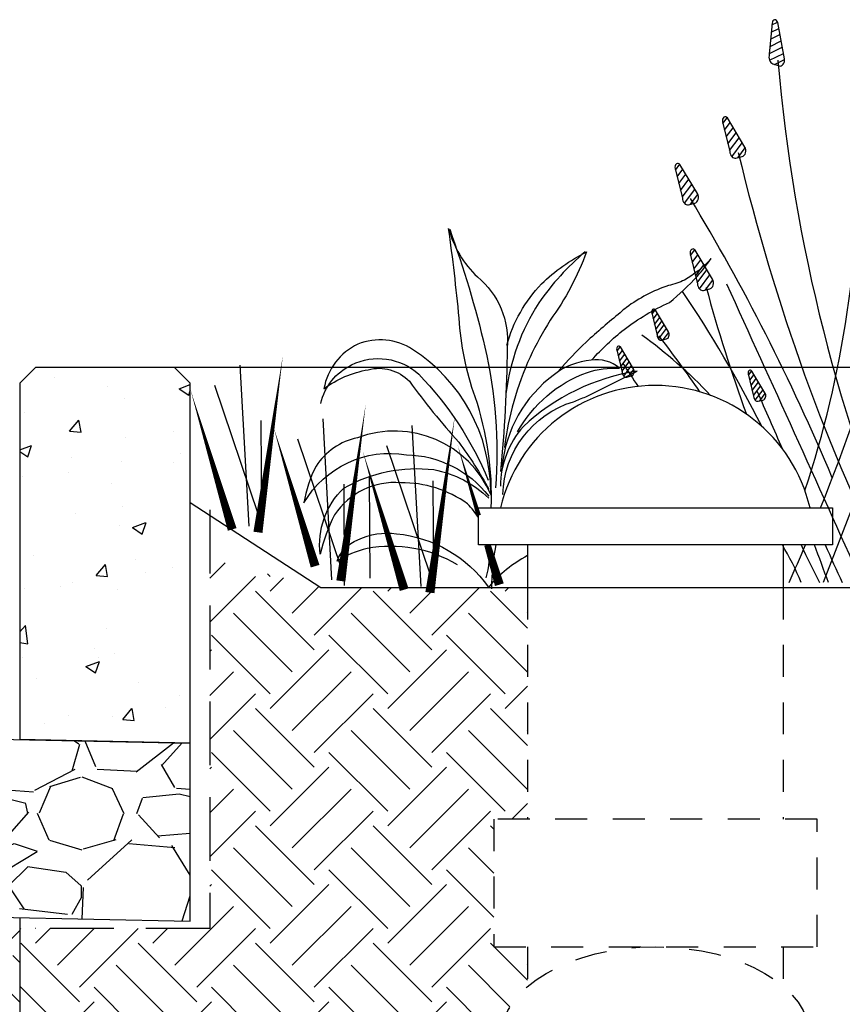
# Model space of a CAD drawing. Units: feet. Extents: x 0 to 702, y -10 to 170.
# Drawn here: x 282 to 286, y 25 to 29 of the extents above; entities that cross this region are included whole.
import ezdxf

# ---------------------------------------------------------------- set-up
doc = ezdxf.new("R2010")
doc.units = ezdxf.units.FT
doc.header["$MEASUREMENT"] = 0
doc.linetypes.add('HIDDEN', pattern=[0.375, 0.25, -0.125])
doc.linetypes.add('HIDDEN2', pattern=[0.1875, 0.125, -0.0625])
for name, color, linetype in [('001 xxx-fine', 13, 'Continuous'), ('DETL-03', 3, 'Continuous'), ('DETL-04', 4, 'Continuous'), ('DETL-06-HIDN', 6, 'HIDDEN'), ('HIDDEN', 2, 'HIDDEN2'), ('HTCH-01', 1, 'Continuous'), ('HTCH-13', 13, 'Continuous'), ('HTCH-18', 200, 'Continuous'), ('SECTION-SHRUB', 13, 'Continuous'), ('WEG-GRASS', 13, 'Continuous')]:
    doc.layers.add(name, color=color, linetype=linetype)

msp = doc.modelspace()

# ---------------------------------------------------------------- hatches: boundary and pattern name
at = {"layer": '001 xxx-fine'}
h = msp.add_hatch(dxfattribs=at)
h.set_pattern_fill('ANSI31', color=256, scale=0.1, angle=-24.76529659210619, style=0)
h.set_pattern_definition([(26.17357498266708, (259.6866684467041, 21.93019061595735), (-0.006484998192608399, 0.02345709268494252), [])])
edge = h.paths.add_edge_path()
edge.add_line((285.4250817024364, 28.45594602587499), (285.3987380687658, 28.59759704327787))
edge.add_ellipse((285.3880100105732, 28.59308114200645), major_axis=(-2.205280453761902e-13, 0.01499999999998722), ratio=0.7500000000003755, start_angle=-72.47871460842256, end_angle=83.67742264605427)
edge.add_line((285.3768284371504, 28.59473303158694), (285.365965038703, 28.47311515685933))
edge.add_ellipse((285.3858676015388, 28.46285134059676), major_axis=(3.649805890466804e-14, 0.02845250513753697), ratio=0.7499999999998336, start_angle=68.85465432055767, end_angle=162.2420341447212)
edge.add_line((285.3793591612367, 28.43575450044732), (285.4039571766572, 28.42790455950838))
edge.add_ellipse((285.4082359363832, 28.45034051433856), major_axis=(-3.30849825101781e-14, 0.02314992963502542), ratio=0.7500000000021367, start_angle=165.7331929923583, end_angle=284.0128476887131)
h = msp.add_hatch(dxfattribs=at)
h.set_pattern_fill('ANSI31', color=256, scale=0.1, style=0)
h.set_pattern_definition([(53.13010235415597, (263.94932822466, 7.808717168745073), (-0.01325825214724777, 0.01767766952966369), [])])
edge = h.paths.add_edge_path()
edge.add_line((285.2703750087105, 28.11014418020211), (285.2019507234978, 28.22405387359076))
edge.add_ellipse((285.1936281007744, 28.21396128436196), major_axis=(5.18862724597081e-14, 0.01500000000002105), ratio=0.7499999999968828, start_angle=-47.7134180156182, end_angle=108.4427192389121)
edge.add_line((285.1829558962438, 28.20921593801827), (285.2113010838526, 28.09271549103613))
edge.add_ellipse((285.2325978864558, 28.09451192637869), major_axis=(-1.350252270600156e-13, 0.02845250513753926), ratio=0.7500000000006316, start_angle=93.61995091240858, end_angle=187.0073307363412)
edge.add_line((285.2352012124503, 28.06627194578048), (285.2600032500766, 28.07288283603884))
edge.add_ellipse((285.2568396454233, 28.09564522916759), major_axis=(-4.850174641751342e-14, 0.02314992963503861), ratio=0.7500000000015504, start_angle=190.4984895844379, end_angle=308.7781442807789)
h = msp.add_hatch(dxfattribs=at)
h.set_pattern_fill('ANSI31', color=256, scale=0.1, style=0)
h.set_pattern_definition([(53.13010235415597, (263.7638547406111, 7.626082742245021), (-0.01325825214724777, 0.01767766952966369), [])])
edge = h.paths.add_edge_path()
edge.add_line((285.0849015246616, 27.92750975370205), (285.0164772394489, 28.04141944709071))
edge.add_ellipse((285.0081546167256, 28.03132685786191), major_axis=(-1.008840455446397e-13, 0.01499999999998116), ratio=0.7500000000045801, start_angle=-47.71341801591727, end_angle=108.4427192385253)
edge.add_line((284.9974824121949, 28.02658151151822), (285.0258275998037, 27.91008106453608))
edge.add_ellipse((285.047124402407, 27.91187749987864), major_axis=(1.896696296936864e-14, 0.02845250513755039), ratio=0.7500000000001873, start_angle=93.61995091263974, end_angle=187.007330736756)
edge.add_line((285.0497277284014, 27.88363751928043), (285.0745297660277, 27.89024840953879))
edge.add_ellipse((285.0713661613744, 27.91301080266754), major_axis=(6.923875683735967e-14, 0.02314992963503895), ratio=0.7499999999997443, start_angle=190.498489584661, end_angle=308.7781442809967)
h = msp.add_hatch(dxfattribs=at)
h.set_pattern_fill('ANSI31', color=256, scale=0.1, style=0)
h.set_pattern_definition([(53.13010235415597, (263.8229227315488, 7.290728151886217), (-0.01325825214724777, 0.01767766952966369), [])])
edge = h.paths.add_edge_path()
edge.add_line((285.1439695155993, 27.59215516334325), (285.0755452303866, 27.7060648567319))
edge.add_ellipse((285.0672226076633, 27.6959722675031), major_axis=(-2.609325490868537e-13, 0.01499999999991317), ratio=0.7500000000099137, start_angle=-47.71341801613961, end_angle=108.4427192381534)
edge.add_line((285.0565504031326, 27.69122692115942), (285.0848955907414, 27.57472647417728))
edge.add_ellipse((285.1061923933447, 27.57652290951983), major_axis=(1.896696296936864e-14, 0.02845250513755039), ratio=0.7500000000001873, start_angle=93.61995091263974, end_angle=187.007330736756)
edge.add_line((285.1087957193391, 27.54828292892163), (285.1335977569654, 27.55489381917998))
edge.add_ellipse((285.1304341523121, 27.57765621230873), major_axis=(6.923875683735967e-14, 0.02314992963503895), ratio=0.7499999999997443, start_angle=190.498489584661, end_angle=308.7781442809967)
h = msp.add_hatch(dxfattribs=at)
h.set_pattern_fill('ANSI31', color=256, scale=0.07500000000000001, style=0)
h.set_pattern_definition([(53.13010235415597, (268.9805375337154, 12.16024952733315), (-0.009943689110435824, 0.01325825214724777), [])])
edge = h.paths.add_edge_path()
edge.add_line((284.9713226217532, 27.38631978592593), (284.9200044078437, 27.47175205596742))
edge.add_ellipse((284.9137624408012, 27.46418261404582), major_axis=(-1.18577920804542e-13, 0.01124999999996871), ratio=0.7500000000064077, start_angle=-47.71341801600783, end_angle=108.4427192383905)
edge.add_line((284.9057582874032, 27.46062360428806), (284.9270171781098, 27.37324826905145))
edge.add_ellipse((284.9429897800622, 27.37459559555837), major_axis=(-3.422510825285257e-14, 0.02133937885316343), ratio=0.7500000000002277, start_angle=93.61995091254207, end_angle=187.0073307366332)
edge.add_line((284.9449422745581, 27.35341561010971), (284.9635438027778, 27.35837377780348))
edge.add_ellipse((284.9611710992879, 27.37544557265004), major_axis=(-7.200991889075557e-14, 0.01736244722627627), ratio=0.7500000000013338, start_angle=190.4984895842857, end_angle=308.7781442806902)
h = msp.add_hatch(dxfattribs=at)
h.set_pattern_fill('ANSI31', color=256, scale=0.07500000000000001, style=0)
h.set_pattern_definition([(53.13010235415597, (268.8436155567789, 12.01552390201938), (-0.009943689110435824, 0.01325825214724777), [])])
edge = h.paths.add_edge_path()
edge.add_line((284.8344006448168, 27.24159416061216), (284.7830824309073, 27.32702643065365))
edge.add_ellipse((284.7768404638647, 27.31945698873205), major_axis=(-5.873086857305334e-14, 0.01124999999994062), ratio=0.7500000000077122, start_angle=-47.71341801564913, end_angle=108.4427192386668)
edge.add_line((284.7688363104667, 27.31589797897428), (284.7900952011734, 27.22852264373768))
edge.add_ellipse((284.8060678031258, 27.2298699702446), major_axis=(1.374226715140989e-13, 0.02133937885316644), ratio=0.7499999999998987, start_angle=93.61995091288719, end_angle=187.0073307370448)
edge.add_line((284.8080202976216, 27.20868998479594), (284.8266218258414, 27.21364815248971))
edge.add_ellipse((284.8242491223514, 27.23071994733627), major_axis=(4.57305843638677e-14, 0.01736244722627662), ratio=0.7499999999989257, start_angle=190.4984895845833, end_angle=308.7781442809807)
h = msp.add_hatch(dxfattribs=at)
h.set_pattern_fill('ANSI31', color=256, scale=0.07500000000000001, style=0)
h.set_pattern_definition([(53.13010235415597, (269.358253371469, 11.92113761846692), (-0.009943689110435824, 0.01325825214724777), [])])
edge = h.paths.add_edge_path()
edge.add_line((285.3490384595069, 27.1472078770597), (285.2977202455974, 27.23264014710119))
edge.add_ellipse((285.2914782785548, 27.22507070517959), major_axis=(-1.18577920804542e-13, 0.01124999999996871), ratio=0.7500000000064077, start_angle=-47.71341801600783, end_angle=108.4427192383905)
edge.add_line((285.2834741251568, 27.22151169542182), (285.3047330158634, 27.13413636018522))
edge.add_ellipse((285.3207056178159, 27.13548368669214), major_axis=(-3.422510825285257e-14, 0.02133937885316343), ratio=0.7500000000002277, start_angle=93.61995091254207, end_angle=187.0073307366332)
edge.add_line((285.3226581123117, 27.11430370124348), (285.3412596405315, 27.11926186893725))
edge.add_ellipse((285.3388869370415, 27.13633366378381), major_axis=(-7.200991889075557e-14, 0.01736244722627627), ratio=0.7500000000013338, start_angle=190.4984895842857, end_angle=308.7781442806902)
at = {"layer": 'HTCH-01'}
h = msp.add_hatch(dxfattribs=at)
h.set_pattern_fill('AR-CONC', color=256, scale=0.075)
h.set_pattern_definition([(49.99999999999999, (-36.83067945944589, -0.003605389000025383), (0.5379451369505651, -0.04706410123694633), [0.05624999999999999, -0.61875]), (355, (-36.83067945944589, -0.003605389000025383), (-0.10406350020975, 0.5641441002750088), [0.045, -0.4949999999999999]), (100.45144446, (-36.78585069869589, -0.00752739700002536), (0.4338816350453339, 0.517079993226472), [0.04780514399999997, -0.5258565839999995]), (46.18420000000001, (-36.83067945944589, 0.1463946109999746), (0.8004309980036792, -0.1241394605948074), [0.08437499999999999, -0.928125]), (96.63563549, (-36.76397690069589, 0.1360496307499746), (0.7009964592556712, 0.7305889505809128), [0.0717077565, -0.7887853199999998]), (351.1841639899999, (-36.83067945944589, 0.1463946109999746), (0.7009964587910799, 0.7305889502024926), [0.0675, -0.7425000007499999]), (21, (-36.75567945944589, 0.1088946109999747), (0.4476802890888462, -0.3019641679990041), [0.05624999999999999, -0.61875]), (326.0000000000001, (-36.75567945944589, 0.1088946109999747), (0.1824864989411863, 0.5438625337851397), [0.045, -0.4949999999999999]), (71.45144474, (-36.71837276894589, 0.0837309304999746), (0.6301667825474783, 0.2418983646047654), [0.0478051425, -0.5258565839999999]), (37.50000000000001, (-36.83067945944589, -0.003605389000025383), (0.009119891487968, 0.2496703903734836), [0, -0.4889999999999999, 0, -0.5025, 0, -0.496875]), (7.499999999999999, (-36.83067945944589, -0.003605389000025383), (0.1973021530816114, 0.2958087839117702), [0, -0.2865, 0, -0.47775, 0, -0.189375]), (327.5, (-36.99792945944589, -0.003605389000025383), (0.4003668271293068, -0.01691615380078482), [0, -0.1875, 0, -0.585, 0, -0.77625]), (317.5, (-37.07292945944589, -0.003605389000025383), (0.4373896270067897, 0.07507873674923829), [0, -0.24375, 0, -0.3885, 0, -0.5512499999999999])])
edge = h.paths.add_edge_path()
edge.add_line((282.4326211258272, 25.789465356759), (283.0996211258272, 25.77556974575899))
edge.add_line((283.0996211258272, 25.77556974575899), (283.0996211258271, 27.24831008468919))
edge.add_line((283.0996211258271, 27.24831008468919), (282.4951211258272, 27.24831008468917))
edge.add_arc((282.4951211258272, 27.18581008468916), 0.06250000000000178, 90, 179.9999999999968)
edge.add_line((282.4326211258272, 27.18581008468917), (282.4326211258272, 25.789465356759))
h = msp.add_hatch(dxfattribs=at)
h.set_pattern_fill('GRAVEL', color=256, scale=0.75)
h.set_pattern_definition([(228.012787504, (-36.29067945944589, 0.7463946109999746), (-6.000000000000046, -6.750000000000003), [0.100902, -9.989316035305274]), (184.969740728, (-36.35817945944589, 0.6713946109999747), (8.999999999999982, 0.7500000000000263), [0.173151, -17.1419435709225]), (132.510447078, (-36.53067945944589, 0.6563946109999748), (7.500000000000088, -8.249999999999899), [0.122091, -12.08702444707477]), (267.273689006, (-36.82317945944589, 0.4688946109999746), (0.7500000000000182, 15.00000000000001), [0.1576784999999999, -15.61016853122174]), (292.833654178, (-36.83067945944589, 0.3113946109999746), (-3.749999999999991, 9.000000000000021), [0.1546162499999999, -15.30702984606622]), (357.273689006, (-36.77067945944589, 0.1688946109999746), (-15.00000000000001, 0.7500000000000191), [0.1576784999999999, -15.61016853122174]), (37.6942404667, (-36.61317945944589, 0.1613946109999747), (-9.749999999999998, -7.49999999999998), [0.20852175, -20.643636411687]), (72.2553283749, (-36.44817945944589, 0.2888946109999746), (5.25000000000002, 16.5), [0.1968659999999999, -19.48974112261003]), (121.429565615, (-36.38817945944589, 0.4763946109999746), (-6.000000000000014, 9.749999999999991), [0.1582125, -15.66305483229675]), (175.236358309, (-36.47067945944589, 0.6113946109999746), (8.249999999999988, -0.7500000000000284), [0.180624, -8.850571934094225]), (222.397437798, (-36.65067945944589, 0.6263946109999745), (-8.999999999999972, -8.24999999999998), [0.233586, -23.12503125359617]), (138.814074834, (-36.08067945944589, 0.4613946109999746), (-5.250000000000025, 4.5), [0.07972574999999994, -7.892883609551021]), (171.46923439, (-36.14067945944589, 0.5138946109999747), (9.749999999999998, -1.499999999999996), [0.15167775, -15.01613356211775]), (225, (-36.29067945944589, 0.5363946109999747), (-8.326672684688674e-17, -0.7499999999999497), [0.10606575, -0.954594421779825]), (203.198590514, (-36.34317945944589, 0.6263946109999745), (3.749999999999992, 1.499999999999982), [0.0571185, -5.654711329397925]), (291.801409486, (-36.39567945944589, 0.6038946109999745), (-0.749999999999763, 2.250000000000077), [0.08077725, -3.958096355350875]), (30.96375653209999, (-36.36567945944589, 0.5288946109999746), (2.25000000000004, 1.499999999999985), [0.13119675, -4.242017171133973]), (161.565051177, (-36.25317945944589, 0.5963946109999747), (1.500000000000009, -0.7499999999999825), [0.09486824999999996, -2.276839995126298]), (16.389540334, (-36.83067945944589, 0.6038946109999745), (7.499999999999975, 2.250000000000033), [0.1329, -13.15713386000205]), (70.3461759419, (-36.70317945944589, 0.6413946109999746), (-3.000000000000915, -8.250000000002547), [0.11149575, -11.03805581048925]), (293.198590514, (-36.25317945944589, 0.7463946109999746), (-1.499999999999978, 3.749999999999993), [0.11423625, -5.597593579397925]), (343.610459666, (-36.20817945944589, 0.6413946109999746), (-7.499999999999975, 2.250000000000033), [0.1328999999999999, -13.15713386000174]), (339.44395478, (-36.83067945944589, 0.1388946109999747), (-3.750000000000028, 1.500000000000018), [0.1281599999999999, -6.279842808988121]), (294.775140569, (-36.71067945944589, 0.09389461099997465), (-3.750000000000004, 8.250000000000002), [0.1073835, -10.630982297457]), (66.8014094864, (-36.24567945944589, -0.003605389000025383), (1.499999999999986, 3.749999999999977), [0.11423625, -5.597593579397925]), (17.3540246363, (-36.20067945944589, 0.1013946109999746), (-9.749999999999982, -2.999999999999972), [0.12572325, -12.44656771068]), (69.44395478040002, (-36.61317945944589, -0.003605389000025383), (-1.500000000000005, -3.749999999999966), [0.06407999999999994, -6.343922808988122]), (101.309932474, (-36.29067945944589, -0.003605389000025383), (-0.7499999999999729, 3.000000000000009), [0.0382425, -3.7860221351946]), (165.963756532, (-36.29817945944589, 0.03389461099997459), (2.249999999999969, -0.750000000000001), [0.15461625, -2.937712969213275]), (186.009005957, (-36.44817945944589, 0.07139461099997457), (7.500000000000035, 0.7499999999999873), [0.1432875, -14.1854423809071]), (303.690067526, (-36.36567945944589, 0.4613946109999746), (-0.7499999999999905, 1.499999999999989), [0.1081664999999999, -2.595996956597999]), (353.157226587, (-36.30567945944589, 0.3713946109999746), (12.75000000000001, -1.50000000000004), [0.1888455, -18.69567196802123]), (60.9453959009, (-36.11817945944589, 0.3488946109999747), (-2.999999999999982, -5.249999999999982), [0.077217, -7.64450560574025]), (90, (-36.08067945944589, 0.4163946109999747), (-0.7499999999999999, 0.75), [0.045, -0.705]), (120.256437164, (-36.46317945944589, 0.09389461099997465), (3.000000000000007, -5.250000000000006), [0.104193, -10.31513999208735]), (48.01278750420001, (-36.51567945944589, 0.1838946109999746), (6, 6.749999999999981), [0.201804, -9.888414035305274]), (0, (-36.38067945944589, 0.3338946109999746), (0.75, 0.75), [0.195, -0.5549999999999999]), (325.3048464690001, (-36.18567945944589, 0.3338946109999746), (7.500000000000104, -5.249999999999869), [0.1185855, -11.73995572563149]), (254.054604099, (-36.08817945944589, 0.2663946109999746), (-0.7500000000000283, -3.000000000000004), [0.1092015, -5.350880916960375]), (207.645975364, (-36.11817945944589, 0.1613946109999747), (-14.24999999999996, -7.500000000000036), [0.17779875, -17.60210563669455]), (175.42607874, (-36.27567945944589, 0.07889461099997463), (-9.749999999999964, 0.750000000000001), [0.18809925, -18.62180505597667])])
h.paths.add_polyline_path([(283.0996211258271, 25.0789131147477), (283.0996211259208, 25.77556974575704), (281.4326211258271, 25.81029835675901), (281.4326211258271, 25.11364172574771)])
at = {"layer": 'HTCH-13'}
h = msp.add_hatch(dxfattribs=at)
h.set_pattern_fill('EARTH2', color=256, angle=45, pattern_type=2)
h.set_pattern_definition([(225, (5.551115123125783e-17, -0.07424607110901515), (-3.33066907387547e-16, -1.414213562373095), [0.45, -0.55]), (225, (0.3181980515339464, -0.3924441226429618), (-3.33066907387547e-16, -1.414213562373095), [0.45, -0.55]), (225, (0.2404163056034262, -0.3146623767124415), (-3.33066907387547e-16, -1.414213562373095), [0.46, -0.54]), (225, (0.162634559672906, -0.2368806307819211), (-3.33066907387547e-16, -1.414213562373095), [0.46, -0.54]), (225, (0.08485281374238574, -0.1590988848514012), (-3.33066907387547e-16, -1.414213562373095), [0.46, -0.54]), (225, (0.08485281374238574, 0.5480078963351462), (-3.33066907387547e-16, -1.414213562373095), [0.45, -0.55]), (225, (0.162634559672906, 0.4702261504046259), (-3.33066907387547e-16, -1.414213562373095), [0.45, -0.55]), (225, (0.2404163056034262, 0.392444404474106), (-3.33066907387547e-16, -1.414213562373095), [0.45, -0.55]), (225, (0.3181980515339464, 0.3146626585435857), (-3.33066907387547e-16, -1.414213562373095), [0.45, -0.55]), (225, (1.110223024625157e-16, 0.6328607100775319), (-3.33066907387547e-16, -1.414213562373095), [0.45, -0.55]), (315, (-0.6788225099390855, -0.04596179986155358), (1.414213562373095, -3.33066907387547e-16), [0.45, -0.55]), (315, (-0.3535533905932736, 0.2793073194842584), (1.414213562373095, -3.33066907387547e-16), [0.45, -0.55]), (315, (-0.4384062043356594, 0.1944545057418727), (1.414213562373095, -3.33066907387547e-16), [0.45, -0.55]), (315, (-0.5161879502661796, 0.1166727598113524), (1.414213562373095, -3.33066907387547e-16), [0.45, -0.55]), (315, (-0.5939696961966998, 0.03889101388083205), (1.414213562373095, -3.33066907387547e-16), [0.45, -0.55]), (315, (0.1131370849898477, 0.03889101388083205), (1.414213562373095, -3.33066907387547e-16), [0.46, -0.54]), (315, (0.1909188309203679, 0.1166727598113524), (1.414213562373095, -3.33066907387547e-16), [0.46, -0.54]), (315, (0.2687005768508882, 0.1944545057418727), (1.414213562373095, -3.33066907387547e-16), [0.46, -0.54]), (315, (0.3535533905932738, 0.2793073194842584), (1.414213562373095, -3.33066907387547e-16), [0.45, -0.55]), (315, (0.03535533905932747, -0.03889073204968785), (1.414213562373095, -3.33066907387547e-16), [0.45, -0.55])])
h.paths.add_polyline_path([(288.5402003683707, 20.72766097663965), (288.7052738215749, 20.87987263056889), (288.816243635601, 21.21645654136828), (289.1228141117292, 22.41954552464184), (289.2979989768066, 23.22889675147459), (289.9042760186589, 23.83452088047243), (290.4009253649549, 26.57831008468919), (288.0996211258229, 26.57831008468919), (288.0996211258229, 20.61763468454603)])
h.paths.add_polyline_path([(281.908144312414, 21.65807803468237), (282.0786704040809, 20.91992510245632), (282.3261339700157, 20.50793054713493), (282.8760517689445, 20.3431327250064), (283.5359522930344, 20.14857603342574), (284.0858687009213, 20.13224537982171), (284.6907785579517, 20.13224537982171), (285.3781758066129, 20.13224537982171), (286.3955226217981, 20.03425954577494), (287.3303820453523, 20.03425954577494), (287.9902825694419, 20.16490716513539), (288.5219769565567, 20.63233617940466), (288.0227121722309, 20.48115105764812), (282.4326211263358, 20.49220942677502), (282.4326211259122, 25.09280872574593), (281.4326211258271, 25.11364172574771), (281.4326211258272, 26.47744308468921), (280.9326211258272, 26.4878595846892), (280.9326211258272, 26.65455958468921), (278.5890157640821, 26.70338391519046), (279.432621125823, 24.84093717251256), (279.8412582071971, 24.78378964200922), (280.6284786961376, 24.18805472743578), (281.2487121507013, 23.11573110716884), (281.8689456052648, 22.11489588951028)])
at = {"layer": 'HTCH-18'}
h = msp.add_hatch(dxfattribs=at)
h.set_pattern_fill('EARTH', color=256, scale=1.3, angle=45)
h.set_pattern_definition([(45, (0, 0), (2.775557561562891e-17, 0.4596194077712559), [0.325, -0.325]), (45, (-0.08617863895711048, 0.08617863895711049), (2.775557561562891e-17, 0.4596194077712559), [0.325, -0.325]), (45, (-0.172357277914221, 0.172357277914221), (2.775557561562891e-17, 0.4596194077712559), [0.325, -0.325]), (135, (-0.1723572779142209, 0.229809703885628), (-0.4596194077712559, 8.326672684688674e-17), [0.325, -0.325]), (135, (-0.08617863895711043, 0.3159883428427385), (-0.4596194077712559, 8.326672684688674e-17), [0.325, -0.325]), (135, (5.551115123125783e-17, 0.4021669817998489), (-0.4596194077712559, 8.326672684688674e-17), [0.325, -0.325])])
h.paths.add_polyline_path([(283.1765300793793, 25.04978838314036), (282.4326211259483, 25.04978838313342), (282.432621125994, 23.82891311468057), (284.3796800549268, 23.82891311474771), (284.3802354781637, 23.82955941078633), (284.3807931441937, 23.83020504168077), (284.3813530507027, 23.83085000475198), (284.3819151953673, 23.83149429732369), (284.382479575855, 23.83213791672239), (284.3830461898239, 23.83278086027739), (284.3836150349227, 23.83342312532079), (284.3841861087911, 23.83406470918749), (284.3847594090594, 23.83470560921526), (284.3853349333486, 23.83534582274465), (284.3859126792707, 23.83598534711911), (284.3864926444282, 23.83662417968492), (284.3870748264146, 23.83726231779125), (284.3876592228141, 23.83789975879012), (284.3882458312018, 23.83853650003648), (284.3888346491435, 23.83917253888816), (284.3894256741959, 23.83980787270592), (284.3900189039066, 23.84044249885343), (284.390614335814, 23.84107641469731), (284.3912119674472, 23.84170961760711), (284.3918117963265, 23.84234210495536), (284.3924138199628, 23.84297387411755), (284.3930180358579, 23.84360492247214), (284.3936244415049, 23.8442352474006), (284.3942330343873, 23.84486484628738), (284.3948438119797, 23.84549371651996), (284.3954567717479, 23.84612185548884), (284.3960719111482, 23.84674926058756), (284.3966892276281, 23.84737592921268), (284.3973087186261, 23.84800185876384), (284.3979303815717, 23.84862704664375), (284.3985542138851, 23.84925149025818), (284.3991802129779, 23.84987518701599), (284.3998083762523, 23.85049813432916), (284.400438701102, 23.85112032961276), (284.4010711849112, 23.85174177028498), (284.4017058250556, 23.85236245376715), (284.4023426189016, 23.85298237748374), (284.402981563807, 23.85360153886237), (284.4036226571203, 23.85421993533383), (284.4042658961814, 23.85483756433208), (284.4049112783212, 23.85545442329425), (284.4055588008615, 23.8560705096607), (284.4062084611156, 23.85668582087495), (284.4068602563877, 23.85730035438378), (284.407514183973, 23.85791410763717), (284.4081702411582, 23.85852707808835), (284.408828425221, 23.8591392631938), (284.4094887334302, 23.85975066041324), (284.4101511630457, 23.86036126720968), (284.410815711319, 23.8609710810494), (284.4114823754924, 23.86158009940197), (284.4121511527996, 23.86218831974028), (284.4128220404655, 23.86279573954049), (284.4134950357063, 23.86340235628212), (284.4141701357293, 23.86400816744801), (284.4148473377332, 23.86461317052434), (284.415526638908, 23.86521736300065), (284.416208036435, 23.86582074236983), (284.4168915274865, 23.86642330612815), (284.4175771092266, 23.86702505177528), (284.4182647788103, 23.86762597681427), (284.4189545333841, 23.86822607875156), (284.419646370086, 23.86882535509704), (284.419646370086, 24.10076086513017), (284.4165897518449, 24.10348291527708), (284.4135758249305, 24.10622130250502), (284.4106048429974, 24.10897579634913), (284.4076770560858, 24.11174616498901), (284.4047927106005, 24.11453217526823), (284.4019520492903, 24.11733359271393), (284.3991553112277, 24.1201501815566), (284.3964027317883, 24.12298170474986), (284.3936945426314, 24.12582792399048), (284.3910309716802, 24.12868859973835), (284.3884122431032, 24.13156349123674), (284.3858385772946, 24.13445235653247), (284.3833101908561, 24.13735495249634), (284.3808272965787, 24.14027103484356), (284.378390103425, 24.14320035815431), (284.3759988165108, 24.1461426758944), (284.373653637089, 24.14909774043603), (284.3713547625316, 24.1520653030786), (284.3691023863137, 24.15504511406968), (284.3668966979971, 24.15803692262599), (284.3647378832144, 24.16104047695454), (284.3626261236531, 24.16405552427381), (284.3605615970405, 24.167081810835), (284.358544477129, 24.17011908194342), (284.3565749336808, 24.1731670819799), (284.3546531324544, 24.17622555442235), (284.35277923519, 24.17929424186727), (284.3509533995964, 24.18237288605149), (284.3491757793374, 24.18546122787384), (284.3474465240188, 24.18855900741703), (284.3457657791762, 24.19166596396944), (284.3441336862624, 24.19478183604715), (284.3425503826356, 24.19790636141586), (284.341016001548, 24.20103927711303), (284.3395306721343, 24.20418031946998), (284.3380945194011, 24.20732922413407), (284.3367076642159, 24.21048572609098), (284.3353702232978, 24.21364955968698), (284.3340823092067, 24.21682045865132), (284.3328440303346, 24.2199981561186), (284.331655490896, 24.22318238465128), (284.3305167909194, 24.22637287626213), (284.3294280262385, 24.22956936243684), (284.3283892884849, 24.23277157415658), (284.3274006650793, 24.23597924192066), (284.3264622392252, 24.2391920957692), (284.3255740899012, 24.24240986530586), (284.3247362918548, 24.24563227972058), (284.3239489155955, 24.2488590678124), (284.3232120273898, 24.25208995801226), (284.3225256892546, 24.25532467840585), (284.3218899589527, 24.25856295675653), (284.3213048899877, 24.26180452052822), (284.3207705315995, 24.26504909690831), (284.32028692876, 24.26829641283068), (284.3198541221698, 24.27154619499861), (284.3194721482541, 24.27479816990786), (284.3191410391601, 24.27805206386961), (284.3188608227543, 24.28130760303356), (284.31863152262, 24.28456451341093), (284.3184531580551, 24.28782252089755), (284.3183257440711, 24.29108135129691), (284.3182492913911, 24.29434073034324), (284.3182238064495, 24.29760038372444), (284.3151066399908, 24.6226710850448), (284.3151329322487, 24.62598196471233), (284.3152118067394, 24.62929255690657), (284.3153432566146, 24.63260257417922), (284.3155272704608, 24.63591172913188), (284.3157638323008, 24.63921973444102), (284.3160529215946, 24.64252630288293), (284.3163945132414, 24.64583114735866), (284.3167885775821, 24.64913398091896), (284.3172350804011, 24.65243451678916), (284.3177339829301, 24.6557324683941), (284.3182852418508, 24.65902754938302), (284.3188888092993, 24.66231947365437), (284.3195446328697, 24.66560795538073), (284.3202526556188, 24.66889270903355), (284.3210128160713, 24.672173449408), (284.3218250482249, 24.67544989164771), (284.3226892815559, 24.67872175126947), (284.3236054410257, 24.68198874418801), (284.3245734470871, 24.6852505867406), (284.3255932156911, 24.68850699571169), (284.3266646582944, 24.69175768835753), (284.3277876818671, 24.69500238243069), (284.3289621889004, 24.69824079620458), (284.3301880774158, 24.70147264849791), (284.3314652409731, 24.70469765869909), (284.3327935686802, 24.70791554679063), (284.3341729452026, 24.71112603337341), (284.3356032507733, 24.71432883969098), (284.3370843612036, 24.71752368765371), (284.338616147893, 24.72071029986301), (284.3401984778416, 24.72388839963535), (284.3418312136604, 24.72705771102631), (284.3435142135842, 24.73021795885454), (284.3452473314834, 24.73336886872566), (284.3470304168768, 24.73651016705605), (284.3488633149448, 24.73964158109666), (284.3507458665424, 24.74276283895665), (284.3526779082137, 24.745873669627), (284.3546592722057, 24.74897380300406), (284.3566897864825, 24.75206296991298), (284.3587692747412, 24.75514090213113), (284.3608975564263, 24.7582073324113), (284.3630744467457, 24.76126199450501), (284.3652997566869, 24.76430462318552), (284.3675732930333, 24.76733495427096), (284.3698948583808, 24.77035272464721), (284.3722642511552, 24.77335767229073), (284.3746812656295, 24.77634953629138), (284.3771456919421, 24.77932805687499), (284.3796573161144, 24.782292975426), (284.3822159200701, 24.78524403450983), (284.3848212816537, 24.78818097789529), (284.3874731746496, 24.79110355057683), (284.3901713688026, 24.79401149879664), (284.3929156298368, 24.79690457006671), (284.3957057194766, 24.79978251319076), (284.3985413954673, 24.80264507828602), (284.4014224115961, 24.80549201680497), (284.4043485177135, 24.80832308155687), (284.4073194597547, 24.81113802672929), (284.4103349797624, 24.81393660790935), (284.4133948159082, 24.81671858210507), (284.4164987025163, 24.81948370776636), (284.419646370086, 24.82223174480604), (284.419646370086, 24.97799224239091), (284.2879191406042, 24.97799224235207), (284.2879191404568, 25.47799224235207), (284.419646370086, 25.47799224239091), (284.419646370086, 26.38521547368681), (283.6107958630607, 26.38521547368681), (283.1765300793251, 26.49690573100757)])

# ---------------------------------------------------------------- linework, layer by layer
at = {"layer": '001 xxx-fine'}
for p, q in [((285.3768284371504, 28.59473303158694), (285.365965038703, 28.47311515685933)), ((285.4250817024364, 28.45594602587499), (285.3987380687658, 28.59759704327787)), ((285.3793591612367, 28.43575450044732), (285.4039571766572, 28.42790455950838)), ((285.1829558962438, 28.20921593801827), (285.2113010838526, 28.09271549103613)), ((285.2703750087105, 28.11014418020211), (285.2019507234978, 28.22405387359076)), ((285.2352012124503, 28.06627194578048), (285.2600032500766, 28.07288283603884)), ((285.0849015246616, 27.92750975370205), (285.0164772394489, 28.04141944709071)), ((284.9974824121949, 28.02658151151822), (285.0258275998037, 27.91008106453608)), ((285.0497277284014, 27.88363751928043), (285.0745297660277, 27.89024840953879)), ((285.0565504031326, 27.69122692115942), (285.0848955907414, 27.57472647417728)), ((285.1439695155993, 27.59215516334325), (285.0755452303866, 27.7060648567319)), ((285.1087957193391, 27.54828292892163), (285.1335977569654, 27.55489381917998)), ((284.9057582874032, 27.46062360428806), (284.9270171781098, 27.37324826905145)), ((284.9713226217532, 27.38631978592593), (284.9200044078437, 27.47175205596742)), ((284.9449422745581, 27.35341561010971), (284.9635438027778, 27.35837377780348)), ((284.7688363104667, 27.31589797897428), (284.7900952011734, 27.22852264373768)), ((284.8344006448168, 27.24159416061216), (284.7830824309073, 27.32702643065365)), ((285.3490384595069, 27.1472078770597), (285.2977202455974, 27.23264014710119)), ((284.8080202976216, 27.20868998479594), (284.8266218258414, 27.21364815248971)), ((285.2834741251568, 27.22151169542182), (285.3047330158634, 27.13413636018522)), ((285.3226581123117, 27.11430370124348), (285.3412596405315, 27.11926186893725))]:
    msp.add_line(p, q, dxfattribs=at)
for centre, major_axis, ratio, start_param, end_param in [((285.3880100105732, 28.59308114200645), (-2.205280453761902e-13, 0.01499999999998722), 0.7500000000003755, -1.264992207530286, 1.460446534756513), ((285.3858676015388, 28.46285134059676), (3.649805890466804e-14, 0.02845250513753697), 0.7499999999998336, 1.201740423216271, 2.831657680958448), ((285.4082359363832, 28.45034051433856), (-3.30849825101781e-14, 0.02314992963502542), 0.7500000000021367, 2.892589897559845, 4.956959310133211), ((289.2436004134821, 29.04097348227073), (-6.079212446248177e-14, 5.159131948309655), 0.7500000000000183, 1.685433133537366, 2.107159792193025), ((285.1936281007744, 28.21396128436196), (5.18862724597081e-14, 0.01500000000002105), 0.7499999999968828, -0.8327562417529168, 1.892682500534816), ((280.716717137743, 30.14241958176218), (-8.240895699923474e-13, 7.327418173591647), 0.750000000000065, 4.22289335821894, 4.451555870343809), ((283.2618726225168, 28.09602539262341), (4.88307226298305e-13, 3.273928781797271), 0.7499999999999081, 4.29363843195135, 4.741862554931279), ((285.2568396454233, 28.09564522916759), (-4.850174641751342e-14, 0.02314992963503861), 0.7500000000015504, 3.324825863324565, 5.389195275897689), ((285.2325978864558, 28.09451192637869), (-1.350252270600156e-13, 0.02845250513753926), 0.7500000000006316, 1.633976388976999, 3.263893646715145), ((290.0193286438749, 30.11653860388155), (-1.456671529453297e-12, 6.68135086123068), 0.7499999999999281, 1.879093684376879, 2.159843437431349), ((285.0081546167256, 28.03132685786191), (-1.008840455446397e-13, 0.01499999999998116), 0.7500000000045801, -0.8327562417581365, 1.892682500528065), ((285.0713661613744, 27.91301080266754), (6.923875683735967e-14, 0.02314992963503895), 0.7499999999997443, 3.32482586332846, 5.389195275901491), ((285.047124402407, 27.91187749987864), (1.896696296936864e-14, 0.02845250513755039), 0.7500000000001873, 1.633976388981034, 3.263893646722386), ((280.4216158165437, 22.92739543437825), (1.058272924481138e-11, 7.937995876776308), 0.7500000000002296, -1.059039017205213, -0.8924826112362694), ((285.0672226076633, 27.6959722675031), (-2.609325490868537e-13, 0.01499999999991317), 0.7500000000099137, -0.8327562417620172, 1.892682500521574), ((293.5736119507217, 21.10484334109871), (-4.574401636357471e-12, 11.90629372277398), 0.7500000000000802, 0.9870761280031077, 1.109486698476299), ((285.1061923933447, 27.57652290951983), (1.896696296936864e-14, 0.02845250513755039), 0.7500000000001873, 1.633976388981034, 3.263893646722386), ((285.1304341523121, 27.57765621230873), (6.923875683735967e-14, 0.02314992963503895), 0.7499999999997443, 3.32482586332846, 5.389195275901491), ((108.4830374260442, -115.4146942326584), (1.153816022346553e-08, 275.6146978776123), 0.7500000000096809, -1.030306208278968, -1.025354713647266), ((282.4258879358384, 24.40544526364997), (-1.786273381919067e-12, 4.677038038334868), 0.7499999999999364, -0.9785442406707874, -0.8351153337627684), ((288.786711702891, 29.33528083577348), (-3.479181795690208e-12, 5.202513090358503), 0.7499999999998199, 1.918795781517946, 2.022589127044865), ((284.9137624408012, 27.46418261404582), (-1.18577920804542e-13, 0.01124999999996871), 0.7500000000064077, -0.8327562417597171, 1.892682500525712), ((284.9611710992879, 27.37544557265004), (-7.200991889075557e-14, 0.01736244722627627), 0.7500000000013338, 3.324825863321911, 5.389195275896142), ((283.9940858358391, 25.21187340002595), (-6.979441659901863e-13, 2.454988198060856), 0.7500000000000125, -0.6691768168019159, -0.4943956613379827), ((284.9429897800622, 27.37459559555837), (-3.422510825285257e-14, 0.02133937885316343), 0.7500000000002277, 1.633976388979329, 3.263893646720242), ((282.5962227951151, 24.108497605037), (1.105811710631362e-12, 4.511744350646866), 0.7499999999999974, -0.8306543001625967, -0.7624755009325426), ((284.7768404638647, 27.31945698873205), (-5.873086857305334e-14, 0.01124999999994062), 0.7500000000077122, -0.8327562417534566, 1.892682500530535), ((287.619307621947, 30.54724790631427), (2.082721169437113e-12, 4.999138061003814), 0.7499999999999526, 2.28761139049604, 2.311786512924237), ((284.8060678031258, 27.2298699702446), (1.374226715140989e-13, 0.02133937885316644), 0.7499999999998987, 1.633976388985352, 3.263893646727426), ((284.8242491223514, 27.23071994733627), (4.57305843638677e-14, 0.01736244722627662), 0.7499999999989257, 3.324825863327104, 5.389195275901212), ((285.2914782785548, 27.22507070517959), (-1.18577920804542e-13, 0.01124999999996871), 0.7500000000064077, -0.8327562417597171, 1.892682500525712), ((322.7343239406732, 56.21700589631341), (-9.439488577719705e-11, 57.73668986929939), 0.7499999999996041, 2.098278739876475, 2.102837333756495), ((285.3388869370415, 27.13633366378381), (-7.200991889075557e-14, 0.01736244722627627), 0.7500000000013338, 3.324825863321911, 5.389195275896142), ((285.3207056178159, 27.13548368669214), (-3.422510825285257e-14, 0.02133937885316343), 0.7500000000002277, 1.633976388979329, 3.263893646720242), ((284.7428442978389, 25.84215529129385), (1.574111657855033e-13, 1.145446750939708), 0.7499999999999709, -1.057541309239128, -0.9025173131105284), ((280.716717137743, 30.14241958176218), (-8.240895699923474e-13, 7.327418173591647), 0.750000000000065, 4.17706948947178, 4.200288393243511), ((288.786711702891, 29.33528083577348), (-3.479181795690208e-12, 5.202513090358503), 0.7499999999998199, 2.135308819570197, 2.169198070757222), ((282.4258879358384, 24.40544526364997), (-1.786273381919067e-12, 4.677038038334868), 0.7499999999999364, -1.129139787750843, -1.093996879136885), ((322.7343239406732, 56.21700589631341), (-9.439488577719705e-11, 57.73668986929939), 0.7499999999996041, 2.110404220522865, 2.113381227929793)]:
    msp.add_ellipse(centre, major_axis=major_axis, ratio=ratio, start_param=start_param, end_param=end_param, dxfattribs=at)
at = {"layer": 'DETL-03'}
for p, q in [((283.037121125823, 27.24831008468916), (287.4951211258231, 27.24831008468919)), ((283.0996211258581, 26.71861547368681), (283.6107958630607, 26.38521547368682)), ((284.419646370086, 26.55191547368917), (284.419646370086, 26.38521547368681)), ((285.419646370086, 26.55191547368917), (285.419646370086, 26.38521547368682)), ((283.6107958630607, 26.38521547368681), (285.4196463700861, 26.38521547368681)), ((285.4196463700861, 26.38521547368681), (286.3197786617406, 26.38521547368683)), ((281.4326211258271, 25.81029835675901), (283.0996211258271, 25.77556974575899)), ((283.0996211258272, 25.0789131147477), (283.0996211258271, 25.77556974575899)), ((281.4326211258271, 25.11364172574771), (283.0996211258271, 25.0789131147477)), ((282.4326211259122, 25.09280872574593), (282.4326211263283, 20.48115105764812))]:
    msp.add_line(p, q, dxfattribs=at)
msp.add_lwpolyline([(284.2286065242837, 26.69720824889815), (285.61285675749, 26.69720824889815), (285.61285675749, 26.55191547368917), (284.2286065242837, 26.55191547368917)], close=True, dxfattribs=at)
msp.add_arc((284.9196843755588, 26.55407566717458), 0.622240082089195, 13.29871456365989, 166.7012854363397, dxfattribs=at)
at = {"layer": 'DETL-04'}
for p, q in [((282.4326211258272, 27.18581008468915), (282.4951211258272, 27.24831008468915)), ((282.4951211258272, 27.24831008468915), (283.037121125823, 27.24831008468916)), ((283.037121125823, 27.24831008468916), (283.0996211258271, 27.18581008468916)), ((282.4326211258272, 27.18581008468915), (282.4326211259199, 25.78946535675706)), ((283.0996211259208, 25.77556974575704), (283.0996211258271, 27.18581008468916)), ((283.0996211258271, 25.77556974575899), (282.4326211259199, 25.78946535675706))]:
    msp.add_line(p, q, dxfattribs=at)
at = {"layer": 'DETL-06-HIDN'}
for p, q in [((283.1765300793179, 26.68936863959392), (283.1765300793792, 25.04978838314036)), ((283.1765300793792, 25.04978838314036), (282.4326211259161, 25.04978838314036))]:
    msp.add_line(p, q, dxfattribs=at)
at = {"layer": 'HIDDEN'}
for p, q in [((284.419646370086, 26.3852154736868), (284.419646370086, 25.47799224239091)), ((285.4196463700861, 26.38521547368682), (285.419646370086, 25.47799224268576)), ((285.5535441404568, 25.47799224272524), (284.2879191404568, 25.47799224235207)), ((284.2879191404568, 25.47799224235207), (284.2879191406042, 24.97799224235207)), ((285.5535441406042, 24.97799224272524), (285.5535441404568, 25.47799224272524)), ((284.2879191406042, 24.97799224235207), (285.5535441406042, 24.97799224272524)), ((284.419646370086, 24.97799224239091), (284.419646370086, 24.82223174480603)), ((285.419646370086, 24.97799224268576), (285.419646370086, 24.82409500982828))]:
    msp.add_line(p, q, dxfattribs=at)
at = {"layer": 'HIDDEN', "extrusion": (0, 0, -1)}
msp.add_ellipse((284.9207316400035, 24.6226710850448), major_axis=(0.6056250000126973, -3.708383588745827e-17), ratio=0.5867016016287475, start_param=3.141592653589793, end_param=6.283185307179586, dxfattribs=at)
at = {"layer": 'SECTION-SHRUB'}
for p, q in [((283.3301086588332, 26.62503870162006, -0.02198216014125428), (283.2953674170092, 27.2554161679843, -0.02198216014125428)), ((283.6545113963045, 26.41465367547456), (283.6197701579771, 27.0450311418388)), ((284.0030590140491, 26.38894808529574), (283.9683177722251, 27.01932555165998))]:
    msp.add_line(p, q, dxfattribs=at)
for points, format in [([(284.2780453071228, 26.69720824889815, 0.08968986116377702), (284.2152271919819, 27.13153069368495, -0.07213606919634921), (284.1521693071584, 27.44021970377184, 0.0106611874114703), (284.1112014083951, 27.79109442334998, 0.1387867677929901), (284.2238517494976, 27.6014007337114, -0.2468799475918266), (284.3403216780832, 27.32346396862128, -0.0221448236234155), (284.3137636154923, 26.83993344594353)], "xyb"), ([(284.3810824466242, 26.99410942239874, -0.1830964283402423), (284.6542415037376, 27.22754188900726, -0.0850222194860406), (284.779853569882, 27.24428386336094, 0.2149592134611509), (284.6683423631643, 27.27515297714721, 0.1467688363036038), (284.5248485335815, 27.2191386656041, 0.2158501729809912), (284.3205615387542, 26.85709000809188, 0.2158501729809912)], "xyb"), ([(284.3236430304567, 26.74941144702256, -0.3230330639666102), (284.5996898345658, 27.1128324854728, -0.0201880692912232), (284.6480845583899, 27.13160628660867), (284.8485809834097, 27.23229170825123, 0.1508844712252128), (284.4023566426109, 27.01481380568065, 0.1795864515109339), (284.3135951687414, 26.78154929479806, 0.1795864515109339)], "xyb"), ([(283.6893014057155, 26.41068027209855, 0.03570827204695613, 0, 0), (283.7868660653846, 27.10376411742001, 0, 0, 0)], "xyseb"), ([(284.0378490199637, 26.36514028970524, 0.03570827204695613, 0, 0), (284.1354136796327, 27.0582241350267, 0, 0, 0)], "xyseb"), ([(283.588588869611, 26.4686098423737, 0.03570827204695613, 0, 0), (283.4256600595364, 27.01430675771268, 0, 0, 0)], "xyseb"), ([(283.9371364838593, 26.37659309518461, 0.03570827204695613, 0, 0), (283.7742076737846, 26.92229001052355, 0, 0, 0)], "xyseb")]:
    msp.add_lwpolyline(points, format=format, dxfattribs=at)
at = {"layer": 'SECTION-SHRUB', "elevation": -0.02198216014125428}
for points in [[(283.3648986647478, 26.60123090602956, 0.03570827204695613, 0, 0), (283.4624633244167, 27.29431475135102, 0, 0, 0)], [(283.2641861286434, 26.61268371150893, 0.03570827204695613, 0, 0), (283.1012573185687, 27.15838062684787, 0, 0, 0)], [(284.2286065242837, 26.66713878311892, 0.01797138266360502, 0, 0), (284.146607149211, 26.94177901412782, 0, 0, 0)], [(284.3095359592856, 26.39608209878889, 0.03570827204695613, 0.02551114542131253, 0), (284.2630087651074, 26.55191547368916, 0.03570827204695613, 0.02551114542131253, 0)]]:
    msp.add_lwpolyline(points, format="xyseb", dxfattribs=at)
for points in [[(283.3671931258871, 26.66989898617812), (283.1964787495111, 27.17622672037293)], [(283.3764759704022, 27.03921217336346), (283.3785145170888, 26.64257960001047)], [(283.8004206501486, 26.8178782797494), (283.8024591968352, 26.42124570639641)]]:
    msp.add_lwpolyline(points, dxfattribs=at)
at = {"layer": 'SECTION-SHRUB'}
for points in [[(283.6915958668548, 26.45951396003257), (283.5208814869825, 26.96584169422743)], [(284.040143481103, 26.4338083698538), (283.8694291047271, 26.94013610404861)], [(284.0494263256182, 26.80312155703914), (284.0514648723047, 26.40648898368615)], [(283.7008787078736, 26.78971905852227), (283.7029172545601, 26.39308648516924)]]:
    msp.add_lwpolyline(points, dxfattribs=at)
at = {"layer": 'WEG-GRASS'}
for points in [[(284.1151765481387, 27.78787027387758, -0.02852530862489257), (284.2533346058054, 27.32574305576592, -0.07462469327359035), (284.294910673395, 26.77508810136274, -0.07462469327359035)], [(284.3386643089554, 27.33377086587085, -0.1239272289368852), (284.4746047832627, 27.57463423348509, -0.07110868178774268), (284.6506687119981, 27.69992393538125, -0.07091822231894934), (284.5083398057809, 27.43181549831904, 0.0287523928013403), (284.4296795673633, 27.28707866134063, 0.07684917454489056), (284.3296125965048, 26.93357594738839, 0.1114382885154701)], [(284.6455541105198, 27.70011817111312, 0.06494302271971387), (284.4640068873287, 27.49954435306454, 0.1142814951000124), (284.3355304209161, 27.1433523022921, 0.1972381407975468)], [(284.671488818344, 27.27708227629945, -0.03938206423837972), (284.7976831184876, 27.39596053743323, -0.05731646310678926), (284.9753044748085, 27.50112853543503, 0.03052438781152665), (285.0846739281312, 27.60458363412899, 0.02746751777080816), (285.1382909158585, 27.67321048420483, -0.0752803900805548), (285.0345328135713, 27.58894623708406, -0.05961839798413031), (284.9714122498955, 27.56788886824792, 0.0740694414859039), (284.8066879557052, 27.48202440216701, 0.01705862918940175), (284.7829745634308, 27.46133720177309, 0.01540201834063059), (284.6492630805892, 27.34604629746093, 0.0223318336538347), (284.5428597329495, 27.23484498884667, 0.04798097779608538)], [(284.2757970927784, 26.75777355665627, 0.254367796811339), (283.9702687417615, 27.31742815452316, 0.2468590430800555), (283.7559216454285, 27.33786109880551, 0.2465974523379579), (283.6233041984499, 27.16362824606596, -0.1157414313971576), (283.796177892092, 27.23799032312878, -0.2717183633629539), (283.957346027541, 27.19294265562297, 0.02694989405393497), (284.1511047910062, 26.95407093382497, -0.03668778727872233), (284.2680798961694, 26.77035937737526, -0.03668778727872233)], [(283.6108607081511, 27.10571026067672, -0.231189214897895), (283.7313325475112, 27.2568432652259, -0.3109063190843883), (283.9942359579871, 27.22022477377928, -0.09447034850572408), (284.2663319382584, 26.80525520886665, -0.09447034850572408)], [(284.2774562285665, 26.74706788742583, 0.4010131586544128), (283.7543300243882, 26.97181361551639, 0.1996601467977138), (283.5923328770253, 26.86016024205371, 0.0801450708603186), (283.5448768501208, 26.71649829307019, -0.3119545472212335), (283.9464317460756, 26.90510328056077, -0.2241374746235107), (284.26809455732, 26.74332583056042, -0.2241374746235107)], [(284.2286065242837, 26.65723023521884, 0.06114358082490456), (284.1849789778373, 26.71267723251187, 0.160526425089676), (283.9238236889474, 26.79532713726338, 0.274233870491045), (283.6650116323042, 26.66993575053186, 0.06243219910507581), (283.6089449244245, 26.51533245546671, -0.2401186658693687), (283.7007234175442, 26.77409227944811, -0.1620468242422438), (284.0538253189548, 26.84673186023061, -0.145747887567513), (284.2677837801492, 26.73514246819524)], [(284.1454712504126, 26.47451779421177, 0.1830964283402423), (283.7917119867832, 26.53745403453854, 0.0850222194860406), (283.6749221394873, 26.48827257019593, -0.2149592134611509), (283.7554402280068, 26.57136582401806, -0.1467688363036038), (283.9075387279738, 26.59574057599175, -0.2158501729809912), (284.2670510477157, 26.3870223481923, -0.2158501729809912)], [(284.2579812411025, 26.42307408372526, 0.1129378268064394), (284.2670159890749, 26.55191547368917, 0.1129378268064394)], [(284.2954849406234, 26.55191547368918, 0.05015865314888516), (284.2788927546065, 26.38027971438331)], [(284.419646370086, 26.5099302304298, 0.0976885249052142), (284.268237442769, 26.38697820975463)]]:
    msp.add_lwpolyline(points, format="xyb", dxfattribs=at)

doc.saveas('drawing.dxf')
